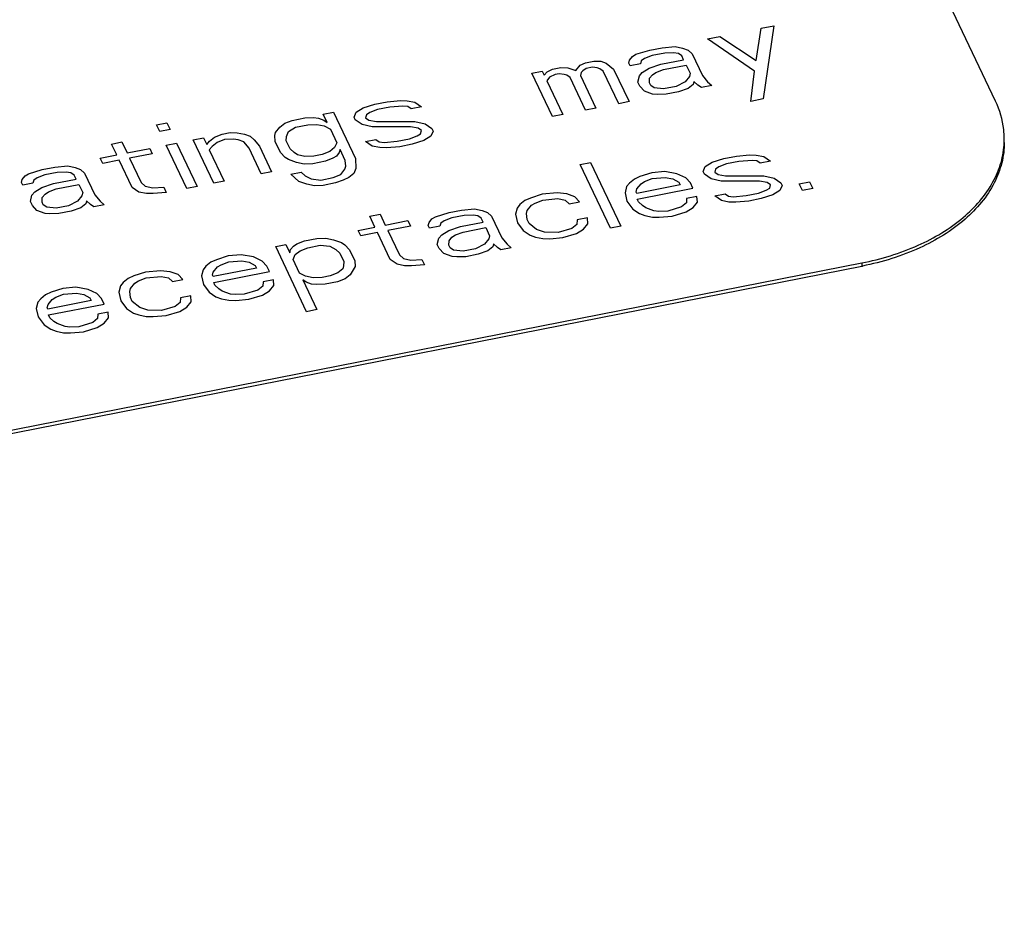
# Paper-space layout '10004651145_1_4' of a CAD drawing. Units: inches. Extents: x 0 to 34, y 0 to 22.
# Drawn here: x 22.6 to 23.3, y 14.2 to 14.8 of the extents above; entities that cross this region are included whole.
import ezdxf

# ---------------------------------------------------------------- set-up
doc = ezdxf.new("R2010")
doc.units = ezdxf.units.IN
doc.header["$LTSCALE"] = 1.87
doc.header["$MEASUREMENT"] = 0
doc.layers.get('0').update_dxf_attribs({"linetype": 'CONTINUOUS'})

psp = doc.layouts.new('10004651145_1_4')

# ---------------------------------------------------------------- linework, layer by layer
at = {"color": 7, "linetype": 'CONTINUOUS'}
for p, q in [((23.27869, 14.7562), (22.98924, 15.36475)), ((23.12425, 14.78263), (23.12751, 14.80338)), ((23.12751, 14.80338), (23.13551, 14.80495)), ((23.13551, 14.80495), (23.12883, 14.75769)), ((23.09284, 14.79656), (23.10084, 14.79813)), ((23.12317, 14.77572), (23.09284, 14.79656)), ((23.10084, 14.79813), (23.12425, 14.78263)), ((23.04659, 14.78652), (23.05551, 14.78923)), ((23.05551, 14.78923), (23.06351, 14.7908)), ((23.06351, 14.7908), (23.07192, 14.79149)), ((23.07192, 14.79149), (23.07676, 14.79053)), ((23.07676, 14.79053), (23.08026, 14.7893)), ((23.08026, 14.7893), (23.08284, 14.78694)), ((23.01417, 14.7811), (23.0195, 14.78215)), ((23.0195, 14.78215), (23.02392, 14.78206)), ((23.02392, 14.78206), (23.02742, 14.78083)), ((23.042, 14.78083), (23.0425, 14.78284)), ((23.0425, 14.78284), (23.04434, 14.78512)), ((23.04434, 14.78512), (23.04659, 14.78652)), ((23.05, 14.7824), (23.0495, 14.78039)), ((23.05225, 14.7838), (23.05, 14.7824)), ((23.05717, 14.78572), (23.05225, 14.7838)), ((23.06517, 14.7873), (23.05717, 14.78572)), ((23.06275, 14.78012), (23.07742, 14.783)), ((23.07092, 14.78747), (23.06517, 14.7873)), ((23.07401, 14.78712), (23.07092, 14.78747)), ((23.07617, 14.78563), (23.07401, 14.78712)), ((23.07742, 14.783), (23.07617, 14.78563)), ((23.08284, 14.78694), (23.0895, 14.77293)), ((22.9795, 14.77429), (22.98617, 14.7756)), ((22.98617, 14.7756), (22.98742, 14.77297)), ((22.98742, 14.77297), (22.98925, 14.77525)), ((22.98925, 14.77525), (22.99283, 14.77691)), ((22.99283, 14.77691), (22.99817, 14.77796)), ((22.99817, 14.77796), (23.00258, 14.77787)), ((23.00258, 14.77787), (23.00783, 14.77603)), ((23.00783, 14.77603), (23.01059, 14.77944)), ((23.01059, 14.77944), (23.01417, 14.7811)), ((23.01225, 14.77594), (23.01133, 14.7748)), ((23.0145, 14.77734), (23.01225, 14.77594)), ((23.0185, 14.77812), (23.0145, 14.77734)), ((23.02158, 14.77777), (23.0185, 14.77812)), ((23.02333, 14.77716), (23.02158, 14.77777)), ((23.0255, 14.77567), (23.02333, 14.77716)), ((23.03549, 14.75466), (23.0255, 14.77567)), ((23.02742, 14.78083), (23.03217, 14.77698)), ((23.03217, 14.77698), (23.04216, 14.75597)), ((23.04284, 14.77908), (23.042, 14.78083)), ((23.0495, 14.78039), (23.04284, 14.77908)), ((23.05067, 14.77487), (23.05517, 14.77767)), ((23.05517, 14.77767), (23.06275, 14.78012)), ((23.0595, 14.7747), (23.06442, 14.77662)), ((23.06442, 14.77662), (23.07909, 14.7795)), ((23.07909, 14.7795), (23.08158, 14.77425)), ((23.12083, 14.75612), (23.12317, 14.77572)), ((22.99282, 14.74628), (22.9795, 14.77429)), ((22.99092, 14.77175), (22.98908, 14.76947)), ((22.98908, 14.76947), (22.99949, 14.74759)), ((22.9945, 14.77341), (22.99092, 14.77175)), ((22.99717, 14.77393), (22.9945, 14.77341)), ((23.00025, 14.77358), (22.99717, 14.77393)), ((23.002, 14.77297), (23.00025, 14.77358)), ((23.00417, 14.77148), (23.002, 14.77297)), ((23.01416, 14.75047), (23.00417, 14.77148)), ((23.01133, 14.7748), (23.01083, 14.77279)), ((23.01083, 14.77279), (23.02083, 14.75178)), ((23.04783, 14.76857), (23.04883, 14.7726)), ((23.04883, 14.7726), (23.05067, 14.77487)), ((23.05533, 14.76813), (23.05542, 14.77102)), ((23.05542, 14.77102), (23.05725, 14.7733)), ((23.05725, 14.7733), (23.0595, 14.7747)), ((23.07833, 14.76882), (23.0725, 14.76576)), ((23.08108, 14.77224), (23.07833, 14.76882)), ((23.08158, 14.77425), (23.08108, 14.77224)), ((23.08408, 14.769), (23.08358, 14.76698)), ((23.08666, 14.76663), (23.08408, 14.769)), ((23.0895, 14.77293), (23.09291, 14.76882)), ((23.09291, 14.76882), (23.0955, 14.76645)), ((23.04908, 14.76595), (23.04783, 14.76857)), ((23.05208, 14.76271), (23.04908, 14.76595)), ((23.05733, 14.76087), (23.05208, 14.76271)), ((23.05616, 14.76638), (23.05533, 14.76813)), ((23.05833, 14.76489), (23.05616, 14.76638)), ((23.0645, 14.76419), (23.05833, 14.76489)), ((23.0725, 14.76576), (23.0645, 14.76419)), ((23.08041, 14.76445), (23.07416, 14.76226)), ((23.08358, 14.76698), (23.08041, 14.76445)), ((23.08883, 14.76514), (23.08666, 14.76663)), ((23.0955, 14.76645), (23.08883, 14.76514)), ((22.88616, 14.75595), (22.89458, 14.75664)), ((22.89458, 14.75664), (22.89899, 14.75655)), ((22.89899, 14.75655), (22.90383, 14.75559)), ((23.06041, 14.76052), (23.05733, 14.76087)), ((23.06616, 14.76069), (23.06041, 14.76052)), ((23.07416, 14.76226), (23.06616, 14.76069)), ((23.12883, 14.75769), (23.12083, 14.75612)), ((22.86607, 14.74913), (22.87058, 14.75193)), ((22.87058, 14.75193), (22.87816, 14.75437)), ((22.87982, 14.75087), (22.87491, 14.74895)), ((22.87816, 14.75437), (22.88616, 14.75595)), ((22.88783, 14.75244), (22.87982, 14.75087)), ((22.89624, 14.75314), (22.88783, 14.75244)), ((22.89933, 14.75279), (22.89624, 14.75314)), ((22.90149, 14.7513), (22.89933, 14.75279)), ((22.90816, 14.75261), (22.90149, 14.7513)), ((22.90383, 14.75559), (22.90816, 14.75261)), ((23.02083, 14.75178), (23.01416, 14.75047)), ((23.04216, 14.75597), (23.03549, 14.75466)), ((22.81991, 14.74197), (22.82482, 14.74389)), ((22.82482, 14.74389), (22.83282, 14.74546)), ((22.83282, 14.74546), (22.83857, 14.74564)), ((22.83857, 14.74564), (22.84166, 14.74529)), ((22.84166, 14.74529), (22.84516, 14.74406)), ((22.84482, 14.74782), (22.85149, 14.74913)), ((22.84732, 14.74257), (22.84482, 14.74782)), ((22.84516, 14.74406), (22.84732, 14.74257)), ((22.85149, 14.74913), (22.86565, 14.71937)), ((22.86466, 14.74598), (22.86607, 14.74913)), ((22.86549, 14.74423), (22.86466, 14.74598)), ((22.86982, 14.74125), (22.86549, 14.74423)), ((22.87266, 14.74755), (22.87216, 14.74554)), ((22.87216, 14.74554), (22.87432, 14.74405)), ((22.87491, 14.74895), (22.87266, 14.74755)), ((22.87432, 14.74405), (22.87916, 14.74308)), ((22.99949, 14.74759), (22.99282, 14.74628)), ((22.73724, 14.74104), (22.74391, 14.74235)), ((22.73932, 14.73666), (22.73724, 14.74104)), ((22.74599, 14.73797), (22.73932, 14.73666)), ((22.74391, 14.74235), (22.74599, 14.73797)), ((22.81399, 14.73602), (22.81674, 14.73943)), ((22.81674, 14.73943), (22.81991, 14.74197)), ((22.8224, 14.73672), (22.8269, 14.73951)), ((22.8269, 14.73951), (22.8349, 14.74109)), ((22.8349, 14.74109), (22.84065, 14.74126)), ((22.84065, 14.74126), (22.84549, 14.7403)), ((22.84549, 14.7403), (22.8494, 14.73819)), ((22.8494, 14.73819), (22.85357, 14.72944)), ((22.8764, 14.73967), (22.86982, 14.74125)), ((22.90115, 14.73975), (22.8764, 14.73967)), ((22.87916, 14.74308), (22.90391, 14.74316)), ((22.90599, 14.73878), (22.90115, 14.73975)), ((22.90391, 14.74316), (22.91049, 14.74158)), ((22.90815, 14.7373), (22.90599, 14.73878)), ((22.90765, 14.73528), (22.90815, 14.7373)), ((22.91049, 14.74158), (22.91482, 14.73861)), ((22.91482, 14.73861), (22.91565, 14.73686)), ((22.76082, 14.73131), (22.76748, 14.73262)), ((22.77414, 14.7033), (22.76082, 14.73131)), ((22.76748, 14.73262), (22.76957, 14.72825)), ((22.7714, 14.73052), (22.77457, 14.73306)), ((22.77457, 14.73306), (22.77949, 14.73498)), ((22.78115, 14.73148), (22.77623, 14.72956)), ((22.77949, 14.73498), (22.78482, 14.73603)), ((22.7869, 14.73165), (22.78115, 14.73148)), ((22.78482, 14.73603), (22.78924, 14.73594)), ((22.78998, 14.7313), (22.7869, 14.73165)), ((22.78924, 14.73594), (22.79407, 14.73498)), ((22.79348, 14.73008), (22.78998, 14.7313)), ((22.79407, 14.73498), (22.79757, 14.73375)), ((22.79757, 14.73375), (22.80015, 14.73139)), ((22.80015, 14.73139), (22.80357, 14.72727)), ((22.81349, 14.73401), (22.81399, 14.73602)), ((22.81382, 14.73024), (22.81349, 14.73401)), ((22.8209, 14.73068), (22.82099, 14.73357)), ((22.8234, 14.72543), (22.8209, 14.73068)), ((22.82099, 14.73357), (22.8224, 14.73672)), ((22.87215, 14.73022), (22.87882, 14.73153)), ((22.87882, 14.73153), (22.88098, 14.73004)), ((22.89248, 14.73039), (22.90048, 14.73196)), ((22.90048, 14.73196), (22.9054, 14.73388)), ((22.90973, 14.73091), (22.90215, 14.72846)), ((22.9054, 14.73388), (22.90765, 14.73528)), ((22.91424, 14.7337), (22.90973, 14.73091)), ((22.91565, 14.73686), (22.91424, 14.7337)), ((22.70815, 14.72862), (22.71482, 14.72993)), ((22.71148, 14.72162), (22.70815, 14.72862)), ((22.71482, 14.72993), (22.71815, 14.72293)), ((22.71815, 14.72293), (22.73282, 14.72581)), ((22.73282, 14.72581), (22.73448, 14.72231)), ((22.74348, 14.72791), (22.75015, 14.72922)), ((22.75681, 14.6999), (22.74348, 14.72791)), ((22.75015, 14.72922), (22.76347, 14.70121)), ((22.76957, 14.72825), (22.7714, 14.73052)), ((22.77307, 14.72702), (22.77123, 14.72475)), ((22.77123, 14.72475), (22.78081, 14.70461)), ((22.77623, 14.72956), (22.77307, 14.72702)), ((22.7969, 14.72596), (22.79348, 14.73008)), ((22.80481, 14.70933), (22.7969, 14.72596)), ((22.80357, 14.72727), (22.81148, 14.71064)), ((22.81715, 14.72324), (22.81382, 14.73024)), ((22.82598, 14.72306), (22.8234, 14.72543)), ((22.85215, 14.72629), (22.84898, 14.72375)), ((22.85357, 14.72944), (22.85215, 14.72629)), ((22.85565, 14.72506), (22.85515, 14.72305)), ((22.85898, 14.71806), (22.85565, 14.72506)), ((22.87648, 14.72724), (22.87215, 14.73022)), ((22.88132, 14.72628), (22.87648, 14.72724)), ((22.88098, 14.73004), (22.88407, 14.72969)), ((22.88573, 14.72619), (22.88132, 14.72628)), ((22.88407, 14.72969), (22.89248, 14.73039)), ((22.89415, 14.72689), (22.88573, 14.72619)), ((22.90215, 14.72846), (22.89415, 14.72689)), ((22.70081, 14.71952), (22.71148, 14.72162)), ((22.70248, 14.71602), (22.70081, 14.71952)), ((22.71315, 14.71812), (22.70248, 14.71602)), ((22.72147, 14.70061), (22.71315, 14.71812)), ((22.73448, 14.72231), (22.71981, 14.71943)), ((22.71981, 14.71943), (22.72731, 14.70367)), ((22.82015, 14.72), (22.81715, 14.72324)), ((22.82231, 14.71851), (22.82015, 14.72)), ((22.82756, 14.71667), (22.82231, 14.71851)), ((22.82815, 14.72157), (22.82598, 14.72306)), ((22.83298, 14.72061), (22.82815, 14.72157)), ((22.83873, 14.72078), (22.83298, 14.72061)), ((22.84406, 14.72183), (22.83873, 14.72078)), ((22.84898, 14.72375), (22.84406, 14.72183)), ((22.85106, 14.71938), (22.84615, 14.71745)), ((22.85331, 14.72078), (22.85106, 14.71938)), ((22.85515, 14.72305), (22.85331, 14.72078)), ((22.85931, 14.7143), (22.85898, 14.71806)), ((22.86565, 14.71937), (22.86589, 14.71272)), ((23.09587, 14.71681), (23.10345, 14.71926)), ((23.10345, 14.71926), (23.11145, 14.72083)), ((23.11145, 14.72083), (23.11987, 14.72153)), ((23.12153, 14.71803), (23.11312, 14.71733)), ((23.11987, 14.72153), (23.12428, 14.72144)), ((23.12462, 14.71768), (23.12153, 14.71803)), ((23.12428, 14.72144), (23.12912, 14.72047)), ((23.12912, 14.72047), (23.13345, 14.7175)), ((22.65456, 14.70947), (22.66348, 14.71218)), ((22.66348, 14.71218), (22.67148, 14.71376)), ((22.67148, 14.71376), (22.67989, 14.71445)), ((22.67989, 14.71445), (22.68473, 14.71349)), ((22.68473, 14.71349), (22.68823, 14.71226)), ((22.68823, 14.71226), (22.69081, 14.7099)), ((22.8324, 14.71571), (22.82756, 14.71667)), ((22.83815, 14.71588), (22.8324, 14.71571)), ((22.84615, 14.71745), (22.83815, 14.71588)), ((22.85606, 14.70887), (22.85881, 14.71228)), ((22.85881, 14.71228), (22.85931, 14.7143)), ((22.86589, 14.71272), (22.86448, 14.70957)), ((23.01053, 14.71536), (23.0172, 14.71667)), ((23.0301, 14.67421), (23.01053, 14.71536)), ((23.0172, 14.71667), (23.03677, 14.67552)), ((23.08995, 14.71086), (23.09137, 14.71401)), ((23.09137, 14.71401), (23.09587, 14.71681)), ((23.09795, 14.71243), (23.09745, 14.71042)), ((23.1002, 14.71383), (23.09795, 14.71243)), ((23.10512, 14.71576), (23.1002, 14.71383)), ((23.11312, 14.71733), (23.10512, 14.71576)), ((23.12678, 14.71619), (23.12462, 14.71768)), ((23.13345, 14.7175), (23.12678, 14.71619)), ((22.64997, 14.70379), (22.65047, 14.7058)), ((22.65047, 14.7058), (22.65231, 14.70807)), ((22.65231, 14.70807), (22.65456, 14.70947)), ((22.65797, 14.70536), (22.65747, 14.70335)), ((22.66023, 14.70676), (22.65797, 14.70536)), ((22.66514, 14.70868), (22.66023, 14.70676)), ((22.67314, 14.71025), (22.66514, 14.70868)), ((22.67072, 14.70308), (22.68539, 14.70596)), ((22.67889, 14.71043), (22.67314, 14.71025)), ((22.68198, 14.71008), (22.67889, 14.71043)), ((22.68414, 14.70859), (22.68198, 14.71008)), ((22.68539, 14.70596), (22.68414, 14.70859)), ((22.69081, 14.7099), (22.69747, 14.69589)), ((22.81148, 14.71064), (22.80481, 14.70933)), ((22.82381, 14.70923), (22.83048, 14.71054)), ((22.82897, 14.70451), (22.82381, 14.70923)), ((22.83048, 14.71054), (22.83306, 14.70818)), ((22.83306, 14.70818), (22.83698, 14.70608)), ((22.83698, 14.70608), (22.84314, 14.70538)), ((22.84314, 14.70538), (22.85114, 14.70695)), ((22.85114, 14.70695), (22.85606, 14.70887)), ((22.85772, 14.70537), (22.85281, 14.70345)), ((22.86131, 14.70703), (22.85772, 14.70537)), ((22.86448, 14.70957), (22.86131, 14.70703)), ((23.04561, 14.70598), (23.04244, 14.70344)), ((23.0492, 14.70764), (23.04561, 14.70598)), ((23.05678, 14.71009), (23.0492, 14.70764)), ((23.0522, 14.7044), (23.05711, 14.70632)), ((23.0652, 14.71078), (23.05678, 14.71009)), ((23.05711, 14.70632), (23.06553, 14.70702)), ((23.07311, 14.70947), (23.0652, 14.71078)), ((23.06553, 14.70702), (23.07036, 14.70606)), ((23.07036, 14.70606), (23.07428, 14.70395)), ((23.07878, 14.70675), (23.07311, 14.70947)), ((23.08178, 14.70351), (23.07878, 14.70675)), ((23.09078, 14.70911), (23.08995, 14.71086)), ((23.09511, 14.70613), (23.09078, 14.70911)), ((23.1017, 14.70456), (23.09511, 14.70613)), ((23.09745, 14.71042), (23.09961, 14.70893)), ((23.09961, 14.70893), (23.10445, 14.70797)), ((23.10445, 14.70797), (23.1292, 14.70805)), ((23.1292, 14.70805), (23.13578, 14.70647)), ((23.13578, 14.70647), (23.14011, 14.70349)), ((22.65081, 14.70204), (22.64997, 14.70379)), ((22.65747, 14.70335), (22.65081, 14.70204)), ((22.65864, 14.69783), (22.66314, 14.70063)), ((22.66314, 14.70063), (22.67072, 14.70308)), ((22.66747, 14.69765), (22.67239, 14.69958)), ((22.67239, 14.69958), (22.68706, 14.70246)), ((22.68706, 14.70246), (22.68956, 14.69721)), ((22.72581, 14.69763), (22.72147, 14.70061)), ((22.72731, 14.70367), (22.72989, 14.70131)), ((22.72989, 14.70131), (22.73472, 14.70034)), ((22.73472, 14.70034), (22.74181, 14.70078)), ((22.74181, 14.70078), (22.74347, 14.69727)), ((22.76347, 14.70121), (22.75681, 14.6999)), ((22.78081, 14.70461), (22.77414, 14.7033)), ((22.83422, 14.70267), (22.82897, 14.70451)), ((22.83906, 14.7017), (22.83422, 14.70267)), ((22.84481, 14.70187), (22.83906, 14.7017)), ((22.85281, 14.70345), (22.84481, 14.70187)), ((23.04061, 14.70117), (23.03961, 14.69714)), ((23.04244, 14.70344), (23.04061, 14.70117)), ((23.04669, 14.69758), (23.04719, 14.69959)), ((23.07511, 14.7022), (23.04711, 14.6967)), ((23.04719, 14.69959), (23.04994, 14.703)), ((23.04744, 14.69294), (23.08344, 14.70001)), ((23.04994, 14.703), (23.0522, 14.7044)), ((23.07428, 14.70395), (23.07511, 14.7022)), ((23.08344, 14.70001), (23.08178, 14.70351)), ((23.12645, 14.70463), (23.1017, 14.70456)), ((23.13128, 14.70367), (23.12645, 14.70463)), ((23.13069, 14.69877), (23.13294, 14.70017)), ((23.13344, 14.70218), (23.13128, 14.70367)), ((23.13294, 14.70017), (23.13344, 14.70218)), ((23.14094, 14.70174), (23.13953, 14.69859)), ((23.14011, 14.70349), (23.14094, 14.70174)), ((23.15203, 14.70296), (23.1587, 14.70427)), ((23.15411, 14.69858), (23.15203, 14.70296)), ((23.16078, 14.69989), (23.15411, 14.69858)), ((23.1587, 14.70427), (23.16078, 14.69989)), ((22.6558, 14.69153), (22.6568, 14.69556)), ((22.6568, 14.69556), (22.65864, 14.69783)), ((22.6633, 14.69109), (22.66339, 14.69398)), ((22.66339, 14.69398), (22.66522, 14.69625)), ((22.66522, 14.69625), (22.66747, 14.69765)), ((22.68905, 14.6952), (22.6863, 14.69178)), ((22.68956, 14.69721), (22.68905, 14.6952)), ((22.69747, 14.69589), (22.70089, 14.69178)), ((22.73064, 14.69667), (22.72581, 14.69763)), ((22.73505, 14.69658), (22.73064, 14.69667)), ((22.74347, 14.69727), (22.73505, 14.69658)), ((22.97852, 14.69375), (22.97494, 14.69209)), ((22.98611, 14.6962), (22.97852, 14.69375)), ((22.99586, 14.69716), (22.98611, 14.6962)), ((22.98644, 14.69244), (22.99619, 14.69339)), ((23.00203, 14.69646), (22.99586, 14.69716)), ((22.99619, 14.69339), (23.00102, 14.69243)), ((23.00727, 14.69462), (23.00203, 14.69646)), ((23.01027, 14.69138), (23.00727, 14.69462)), ((23.03961, 14.69714), (23.04077, 14.69163)), ((23.04711, 14.6967), (23.04669, 14.69758)), ((23.04827, 14.69119), (23.04744, 14.69294)), ((23.07927, 14.69345), (23.07919, 14.69056)), ((23.08594, 14.69476), (23.07927, 14.69345)), ((23.08627, 14.691), (23.08594, 14.69476)), ((23.09744, 14.69511), (23.10411, 14.69642)), ((23.10177, 14.69213), (23.09744, 14.69511)), ((23.10411, 14.69642), (23.10628, 14.69493)), ((23.10628, 14.69493), (23.10936, 14.69458)), ((23.10936, 14.69458), (23.11778, 14.69527)), ((23.11778, 14.69527), (23.12578, 14.69685)), ((23.12744, 14.69334), (23.11944, 14.69177)), ((23.12578, 14.69685), (23.13069, 14.69877)), ((23.13503, 14.69579), (23.12744, 14.69334)), ((23.13953, 14.69859), (23.13503, 14.69579)), ((22.65705, 14.68891), (22.6558, 14.69153)), ((22.66005, 14.68567), (22.65705, 14.68891)), ((22.66414, 14.68934), (22.6633, 14.69109)), ((22.6663, 14.68785), (22.66414, 14.68934)), ((22.67247, 14.68715), (22.6663, 14.68785)), ((22.68047, 14.68872), (22.67247, 14.68715)), ((22.6863, 14.69178), (22.68047, 14.68872)), ((22.68838, 14.68741), (22.68213, 14.68522)), ((22.69155, 14.68994), (22.68838, 14.68741)), ((22.69205, 14.69196), (22.69155, 14.68994)), ((22.69464, 14.68959), (22.69205, 14.69196)), ((22.6968, 14.6881), (22.69464, 14.68959)), ((22.70347, 14.68941), (22.6968, 14.6881)), ((22.70089, 14.69178), (22.70347, 14.68941)), ((22.9341, 14.68598), (22.94252, 14.68668)), ((22.94252, 14.68668), (22.94735, 14.68571)), ((22.96994, 14.68728), (22.96894, 14.68325)), ((22.97177, 14.68955), (22.96994, 14.68728)), ((22.97494, 14.69209), (22.97177, 14.68955)), ((22.97652, 14.6857), (22.97927, 14.68911)), ((22.97927, 14.68911), (22.98152, 14.69051)), ((22.98152, 14.69051), (22.98644, 14.69244)), ((23.00102, 14.69243), (23.00361, 14.69007)), ((23.00361, 14.69007), (23.01027, 14.69138)), ((23.04077, 14.69163), (23.04461, 14.68664)), ((23.04461, 14.68664), (23.04894, 14.68366)), ((23.05086, 14.68882), (23.04827, 14.69119)), ((23.05302, 14.68733), (23.05086, 14.68882)), ((23.05827, 14.68549), (23.05302, 14.68733)), ((23.07602, 14.68802), (23.0671, 14.68532)), ((23.07919, 14.69056), (23.07602, 14.68802)), ((23.07902, 14.68479), (23.08352, 14.68758)), ((23.08352, 14.68758), (23.08627, 14.691)), ((23.10661, 14.69116), (23.10177, 14.69213)), ((23.11102, 14.69107), (23.10661, 14.69116)), ((23.11944, 14.69177), (23.11102, 14.69107)), ((22.6653, 14.68383), (22.66005, 14.68567)), ((22.66838, 14.68348), (22.6653, 14.68383)), ((22.67413, 14.68365), (22.66838, 14.68348)), ((22.68213, 14.68522), (22.67413, 14.68365)), ((22.87477, 14.68198), (22.88144, 14.68329)), ((22.8781, 14.67497), (22.87477, 14.68198)), ((22.88144, 14.68329), (22.88477, 14.67628)), ((22.9131, 14.67802), (22.91494, 14.6803)), ((22.91494, 14.6803), (22.91719, 14.6817)), ((22.91719, 14.6817), (22.9261, 14.68441)), ((22.92777, 14.68091), (22.92285, 14.67898)), ((22.9261, 14.68441), (22.9341, 14.68598)), ((22.93577, 14.68248), (22.92777, 14.68091)), ((22.94152, 14.68265), (22.93577, 14.68248)), ((22.9446, 14.6823), (22.94152, 14.68265)), ((22.94677, 14.68081), (22.9446, 14.6823)), ((22.94802, 14.67818), (22.94677, 14.68081)), ((22.94735, 14.68571), (22.95085, 14.68448)), ((22.95085, 14.68448), (22.95344, 14.68212)), ((22.95344, 14.68212), (22.9601, 14.66812)), ((22.96894, 14.68325), (22.9701, 14.67774)), ((22.97602, 14.68369), (22.97652, 14.6857)), ((22.97635, 14.67992), (22.97602, 14.68369)), ((22.9776, 14.6773), (22.97635, 14.67992)), ((23.01527, 14.68087), (23.0086, 14.67956)), ((23.0156, 14.67711), (23.01527, 14.68087)), ((23.04894, 14.68366), (23.05244, 14.68243)), ((23.05244, 14.68243), (23.05727, 14.68147)), ((23.05727, 14.68147), (23.06169, 14.68138)), ((23.06135, 14.68514), (23.05827, 14.68549)), ((23.0671, 14.68532), (23.06135, 14.68514)), ((23.06169, 14.68138), (23.0701, 14.68208)), ((23.0701, 14.68208), (23.07902, 14.68479)), ((22.86743, 14.67288), (22.8781, 14.67497)), ((22.88477, 14.67628), (22.89944, 14.67917)), ((22.9011, 14.67566), (22.88643, 14.67278)), ((22.89944, 14.67917), (22.9011, 14.67566)), ((22.9126, 14.67601), (22.9131, 14.67802)), ((22.91343, 14.67426), (22.9126, 14.67601)), ((22.9201, 14.67557), (22.91343, 14.67426)), ((22.9206, 14.67758), (22.9201, 14.67557)), ((22.92285, 14.67898), (22.9206, 14.67758)), ((22.92577, 14.67285), (22.93335, 14.6753)), ((22.93335, 14.6753), (22.94802, 14.67818)), ((22.93502, 14.6718), (22.94968, 14.67468)), ((22.94968, 14.67468), (22.95218, 14.66943)), ((22.9701, 14.67774), (22.97393, 14.67275)), ((22.98235, 14.67345), (22.9776, 14.6773)), ((22.9876, 14.67161), (22.98235, 14.67345)), ((23.00535, 14.67414), (22.99643, 14.67143)), ((23.00852, 14.67667), (23.00535, 14.67414)), ((23.00835, 14.6709), (23.01285, 14.6737)), ((23.0086, 14.67956), (23.00852, 14.67667)), ((23.01285, 14.6737), (23.0156, 14.67711)), ((23.03677, 14.67552), (23.0301, 14.67421)), ((22.83276, 14.66606), (22.84076, 14.66764)), ((22.84076, 14.66764), (22.84651, 14.66781)), ((22.84651, 14.66781), (22.85135, 14.66684)), ((22.8691, 14.66938), (22.86743, 14.67288)), ((22.87977, 14.67147), (22.8691, 14.66938)), ((22.88809, 14.65396), (22.87977, 14.67147)), ((22.88643, 14.67278), (22.89393, 14.65703)), ((22.91843, 14.66376), (22.91943, 14.66778)), ((22.91943, 14.66778), (22.92127, 14.67006)), ((22.92127, 14.67006), (22.92577, 14.67285)), ((22.92601, 14.6662), (22.92785, 14.66848)), ((22.92785, 14.66848), (22.9301, 14.66988)), ((22.9301, 14.66988), (22.93502, 14.6718)), ((22.95168, 14.66742), (22.94893, 14.66401)), ((22.95218, 14.66943), (22.95168, 14.66742)), ((22.9601, 14.66812), (22.96351, 14.664)), ((22.97393, 14.67275), (22.97827, 14.66977)), ((22.97827, 14.66977), (22.98177, 14.66854)), ((22.98177, 14.66854), (22.9866, 14.66758)), ((22.9866, 14.66758), (22.99101, 14.66749)), ((22.99643, 14.67143), (22.9876, 14.67161)), ((22.99101, 14.66749), (22.99943, 14.66819)), ((22.99943, 14.66819), (23.00835, 14.6709)), ((22.8141, 14.66239), (22.82076, 14.6637)), ((22.83408, 14.62038), (22.8141, 14.66239)), ((22.82076, 14.6637), (22.82326, 14.65845)), ((22.82376, 14.66047), (22.8256, 14.66274)), ((22.8256, 14.66274), (22.82785, 14.66414)), ((22.82785, 14.66414), (22.83276, 14.66606)), ((22.82993, 14.65976), (22.83485, 14.66169)), ((22.83485, 14.66169), (22.84285, 14.66326)), ((22.84285, 14.66326), (22.84901, 14.66256)), ((22.84901, 14.66256), (22.85293, 14.66045)), ((22.85135, 14.66684), (22.8566, 14.665)), ((22.8566, 14.665), (22.85876, 14.66352)), ((22.85876, 14.66352), (22.86176, 14.66028)), ((22.91968, 14.66113), (22.91843, 14.66376)), ((22.92268, 14.65789), (22.91968, 14.66113)), ((22.92593, 14.66331), (22.92601, 14.6662)), ((22.92676, 14.66156), (22.92593, 14.66331)), ((22.92893, 14.66008), (22.92676, 14.66156)), ((22.9431, 14.66095), (22.9351, 14.65937)), ((22.94893, 14.66401), (22.9431, 14.66095)), ((22.95418, 14.66217), (22.95101, 14.65963)), ((22.95468, 14.66418), (22.95418, 14.66217)), ((22.95726, 14.66181), (22.95468, 14.66418)), ((22.95943, 14.66033), (22.95726, 14.66181)), ((22.9661, 14.66164), (22.95943, 14.66033)), ((22.96351, 14.664), (22.9661, 14.66164)), ((22.78343, 14.65637), (22.77584, 14.65392)), ((22.79184, 14.65706), (22.78343, 14.65637)), ((22.79976, 14.65575), (22.79184, 14.65706)), ((22.80543, 14.65303), (22.79976, 14.65575)), ((22.82326, 14.65845), (22.82376, 14.66047)), ((22.82534, 14.65408), (22.82676, 14.65723)), ((22.82676, 14.65723), (22.82993, 14.65976)), ((22.85293, 14.66045), (22.85551, 14.65809)), ((22.85551, 14.65809), (22.85801, 14.65284)), ((22.86176, 14.66028), (22.86509, 14.65327)), ((22.89393, 14.65703), (22.89651, 14.65466)), ((22.89651, 14.65466), (22.90134, 14.6537)), ((22.92793, 14.65605), (22.92268, 14.65789)), ((22.93101, 14.6557), (22.92793, 14.65605)), ((22.9351, 14.65937), (22.92893, 14.66008)), ((22.93676, 14.65587), (22.93101, 14.6557)), ((22.94476, 14.65744), (22.93676, 14.65587)), ((22.95101, 14.65963), (22.94476, 14.65744)), ((20.33303, 14.08994), (23.19238, 14.65186)), ((20.33303, 14.08783), (23.19238, 14.64975)), ((22.76909, 14.64972), (22.76726, 14.64745)), ((22.77226, 14.65226), (22.76909, 14.64972)), ((22.77584, 14.65392), (22.77226, 14.65226)), ((22.80176, 14.64848), (22.77376, 14.64298)), ((22.77384, 14.64587), (22.77659, 14.64928)), ((22.77659, 14.64928), (22.77884, 14.65068)), ((22.77884, 14.65068), (22.78376, 14.6526)), ((22.78376, 14.6526), (22.79218, 14.6533)), ((22.79218, 14.6533), (22.79701, 14.65234)), ((22.79701, 14.65234), (22.80093, 14.65023)), ((22.80093, 14.65023), (22.80176, 14.64848)), ((22.80842, 14.64979), (22.80543, 14.65303)), ((22.81009, 14.64629), (22.80842, 14.64979)), ((22.82951, 14.64532), (22.82534, 14.65408)), ((22.85792, 14.64995), (22.85742, 14.64794)), ((22.85801, 14.65284), (22.85792, 14.64995)), ((22.86542, 14.64951), (22.86217, 14.64408)), ((22.86509, 14.65327), (22.86542, 14.64951)), ((22.89243, 14.65099), (22.88809, 14.65396)), ((22.89726, 14.65002), (22.89243, 14.65099)), ((22.90167, 14.64993), (22.89726, 14.65002)), ((22.90134, 14.6537), (22.90843, 14.65413)), ((22.91009, 14.65063), (22.90167, 14.64993)), ((22.90843, 14.65413), (22.91009, 14.65063)), ((23.19238, 14.65186), (23.19238, 14.64975)), ((22.71892, 14.64178), (22.71575, 14.63924)), ((22.72251, 14.64344), (22.71892, 14.64178)), ((22.73009, 14.64589), (22.72251, 14.64344)), ((22.7255, 14.6402), (22.73042, 14.64212)), ((22.73984, 14.64684), (22.73009, 14.64589)), ((22.73042, 14.64212), (22.74017, 14.64308)), ((22.74601, 14.64614), (22.73984, 14.64684)), ((22.74017, 14.64308), (22.74501, 14.64212)), ((22.74501, 14.64212), (22.74759, 14.63975)), ((22.75126, 14.6443), (22.74601, 14.64614)), ((22.75426, 14.64106), (22.75126, 14.6443)), ((22.76726, 14.64745), (22.76626, 14.64342)), ((22.76626, 14.64342), (22.76742, 14.63791)), ((22.77334, 14.64386), (22.77384, 14.64587)), ((22.77376, 14.64298), (22.77334, 14.64386)), ((22.77409, 14.63922), (22.81009, 14.64629)), ((22.83342, 14.64322), (22.82951, 14.64532)), ((22.83826, 14.64226), (22.83342, 14.64322)), ((22.84401, 14.64243), (22.83826, 14.64226)), ((22.84934, 14.64348), (22.84401, 14.64243)), ((22.85426, 14.6454), (22.84934, 14.64348)), ((22.85742, 14.64794), (22.85426, 14.6454)), ((22.86217, 14.64408), (22.85901, 14.64155)), ((22.67675, 14.6354), (22.66917, 14.63296)), ((22.68517, 14.6361), (22.67675, 14.6354)), ((22.69309, 14.63479), (22.68517, 14.6361)), ((22.71392, 14.63697), (22.71292, 14.63294)), ((22.71575, 14.63924), (22.71392, 14.63697)), ((22.72, 14.63337), (22.7205, 14.63539)), ((22.7205, 14.63539), (22.72325, 14.6388)), ((22.72325, 14.6388), (22.7255, 14.6402)), ((22.74759, 14.63975), (22.75426, 14.64106)), ((22.76742, 14.63791), (22.77125, 14.63292)), ((22.77492, 14.63747), (22.77409, 14.63922)), ((22.7775, 14.6351), (22.77492, 14.63747)), ((22.80584, 14.63684), (22.80267, 14.63431)), ((22.80592, 14.63973), (22.80584, 14.63684)), ((22.81259, 14.64104), (22.80592, 14.63973)), ((22.81017, 14.63387), (22.81292, 14.63728)), ((22.81292, 14.63728), (22.81259, 14.64104)), ((22.83375, 14.63946), (22.83159, 14.64095)), ((22.83159, 14.64095), (22.84075, 14.62169)), ((22.83725, 14.63823), (22.83375, 14.63946)), ((22.84034, 14.63788), (22.83725, 14.63823)), ((22.84609, 14.63805), (22.84034, 14.63788)), ((22.85409, 14.63962), (22.84609, 14.63805)), ((22.85901, 14.64155), (22.85409, 14.63962)), ((22.66558, 14.63129), (22.66242, 14.62876)), ((22.66917, 14.63296), (22.66558, 14.63129)), ((22.66992, 14.62832), (22.67217, 14.62972)), ((22.67217, 14.62972), (22.67708, 14.63164)), ((22.67708, 14.63164), (22.6855, 14.63234)), ((22.6855, 14.63234), (22.69033, 14.63137)), ((22.69033, 14.63137), (22.69425, 14.62927)), ((22.69875, 14.63207), (22.69309, 14.63479)), ((22.69425, 14.62927), (22.69508, 14.62752)), ((22.70175, 14.62883), (22.69875, 14.63207)), ((22.71292, 14.63294), (22.71408, 14.62743)), ((22.72033, 14.62961), (22.72, 14.63337)), ((22.72158, 14.62699), (22.72033, 14.62961)), ((22.75258, 14.62925), (22.7525, 14.62636)), ((22.75925, 14.63056), (22.75258, 14.62925)), ((22.75958, 14.6268), (22.75925, 14.63056)), ((22.77125, 14.63292), (22.77558, 14.62994)), ((22.77558, 14.62994), (22.77908, 14.62871)), ((22.77967, 14.63361), (22.7775, 14.6351)), ((22.78492, 14.63177), (22.77967, 14.63361)), ((22.788, 14.63142), (22.78492, 14.63177)), ((22.79375, 14.6316), (22.788, 14.63142)), ((22.80267, 14.63431), (22.79375, 14.6316)), ((22.79675, 14.62836), (22.80567, 14.63107)), ((22.80567, 14.63107), (22.81017, 14.63387)), ((22.66058, 14.62648), (22.65958, 14.62246)), ((22.66242, 14.62876), (22.66058, 14.62648)), ((22.66667, 14.62289), (22.66717, 14.62491)), ((22.66708, 14.62202), (22.66667, 14.62289)), ((22.69508, 14.62752), (22.66708, 14.62202)), ((22.66717, 14.62491), (22.66992, 14.62832)), ((22.66741, 14.61825), (22.70342, 14.62533)), ((22.70342, 14.62533), (22.70175, 14.62883)), ((22.71408, 14.62743), (22.71791, 14.62244)), ((22.72633, 14.62313), (22.72158, 14.62699)), ((22.73158, 14.62129), (22.72633, 14.62313)), ((22.74933, 14.62382), (22.74041, 14.62111)), ((22.7525, 14.62636), (22.74933, 14.62382)), ((22.75233, 14.62058), (22.75683, 14.62338)), ((22.75683, 14.62338), (22.75958, 14.6268)), ((22.77908, 14.62871), (22.78392, 14.62775)), ((22.78392, 14.62775), (22.78833, 14.62766)), ((22.78833, 14.62766), (22.79675, 14.62836)), ((22.65958, 14.62246), (22.66075, 14.61694)), ((22.66075, 14.61694), (22.66458, 14.61195)), ((22.66825, 14.6165), (22.66741, 14.61825)), ((22.67083, 14.61414), (22.66825, 14.6165)), ((22.69925, 14.61877), (22.69916, 14.61588)), ((22.70591, 14.62008), (22.69925, 14.61877)), ((22.70349, 14.6129), (22.70625, 14.61631)), ((22.70625, 14.61631), (22.70591, 14.62008)), ((22.71791, 14.62244), (22.72225, 14.61946)), ((22.72225, 14.61946), (22.72575, 14.61823)), ((22.72575, 14.61823), (22.73058, 14.61727)), ((22.73058, 14.61727), (22.735, 14.61718)), ((22.74041, 14.62111), (22.73158, 14.62129)), ((22.735, 14.61718), (22.74341, 14.61787)), ((22.74341, 14.61787), (22.75233, 14.62058)), ((22.84075, 14.62169), (22.83408, 14.62038)), ((22.66458, 14.61195), (22.66891, 14.60898)), ((22.67299, 14.61265), (22.67083, 14.61414)), ((22.67824, 14.61081), (22.67299, 14.61265)), ((22.68133, 14.61046), (22.67824, 14.61081)), ((22.68708, 14.61063), (22.68133, 14.61046)), ((22.69599, 14.61334), (22.68708, 14.61063)), ((22.69008, 14.60739), (22.69899, 14.6101)), ((22.69916, 14.61588), (22.69599, 14.61334)), ((22.69899, 14.6101), (22.70349, 14.6129)), ((22.66891, 14.60898), (22.67241, 14.60775)), ((22.67241, 14.60775), (22.67724, 14.60679)), ((22.67724, 14.60679), (22.68166, 14.6067)), ((22.68166, 14.6067), (22.69008, 14.60739))]:
    psp.add_line(p, q, dxfattribs=at)
for centre, radius, start, end in [((23.23059, 14.73177), 0.05377, 357.7723, 359.99593), ((23.15659, 14.83185), 0.18559, 281.11806, 281.29527)]:
    psp.add_arc(centre, radius, start, end, dxfattribs=at)
for points, knots in [([(23.28437, 14.73177), (23.28437, 14.73384), (23.28389, 14.74223), (23.28141, 14.75048), (23.27869, 14.7562)], [0, 0, 0, 0, 0.246188, 1, 1, 1, 1]), ([(23.19238, 14.65186), (23.20484, 14.6543), (23.22815, 14.66137), (23.25779, 14.67891), (23.27535, 14.69887), (23.2827, 14.7164), (23.28416, 14.72531), (23.28433, 14.72968)], [0, 0, 0, 0, 0.295383, 0.561113, 0.792504, 0.898185, 1, 1, 1, 1]), ([(23.28437, 14.72966), (23.28437, 14.72522), (23.28323, 14.71616), (23.27634, 14.69823), (23.25898, 14.6777), (23.22916, 14.65965), (23.20557, 14.65238), (23.19294, 14.64986)], [0, 0, 0, 0, 0.101993, 0.207478, 0.43815, 0.703785, 1, 1, 1, 1])]:
    psp.add_open_spline(points, degree=3, knots=knots, dxfattribs=at)

doc.saveas('drawing.dxf')
